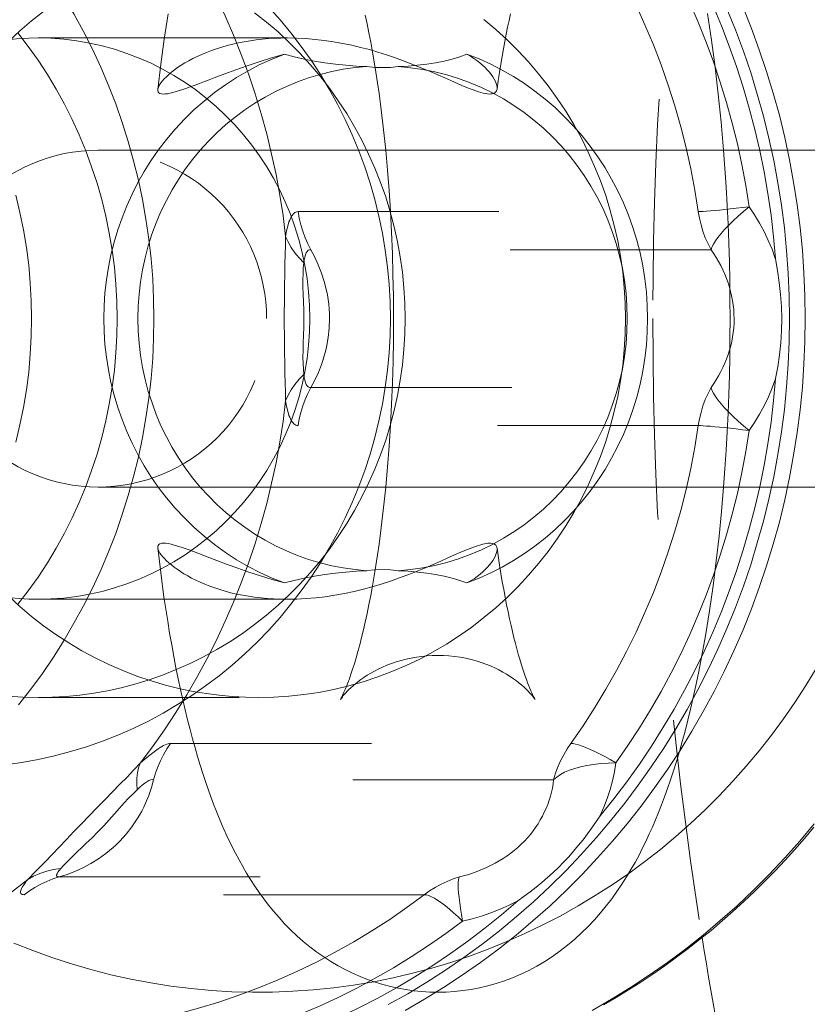
# Model space of a CAD drawing. Units: inches. Extents: x -1850 to 3750, y -1227 to 4373.
# Drawn here: x 895 to 905, y 1565 to 1577 of the extents above; entities that cross this region are included whole.
import ezdxf

# ---------------------------------------------------------------- set-up
doc = ezdxf.new("R2010")
doc.units = ezdxf.units.IN
doc.linetypes.add('DASHED', pattern=[4.8, 2.4, -2.4])
doc.layers.add('KC_COMMON_LAYER [1]', color=7, linetype='Continuous', lineweight=0)

msp = doc.modelspace()

# ---------------------------------------------------------------- linework, layer by layer
at = {"layer": 'KC_COMMON_LAYER [1]', "color": 7, "linetype": 'Continuous', "lineweight": 0}
for p, q in [((897.08, 1576.568), (895.572, 1576.568)), ((899.598, 1576.217), (899.5, 1576.226)), ((907.723, 1575.228), (896.291, 1575.228)), ((899.724, 1575.228), (896.291, 1575.228)), ((905.001, 1575.228), (903.76, 1575.228)), ((896.291, 1571.208), (907.723, 1571.208)), ((896.291, 1571.208), (899.724, 1571.208)), ((903.76, 1571.208), (905.001, 1571.208)), ((899.5, 1570.21), (899.598, 1570.22)), ((895.572, 1569.868), (897.08, 1569.868))]:
    msp.add_line(p, q, dxfattribs=at)
at = {"layer": 'KC_COMMON_LAYER [1]', "color": 7, "linetype": 'DASHED', "lineweight": 0}
for p, q in [((898.55, 1576.568), (897.08, 1576.568)), ((899.687, 1576.214), (899.598, 1576.217)), ((903.76, 1575.228), (899.724, 1575.228)), ((898.677, 1574.495), (903.458, 1574.495)), ((903.61, 1574.039), (898.829, 1574.039)), ((898.829, 1572.397), (903.61, 1572.397)), ((903.458, 1571.941), (898.677, 1571.941)), ((899.724, 1571.208), (903.76, 1571.208)), ((899.598, 1570.219), (899.687, 1570.222)), ((897.08, 1569.868), (898.55, 1569.868)), ((895.572, 1568.695), (898.206, 1568.695)), ((897.154, 1568.148), (901.935, 1568.148)), ((901.73, 1567.715), (896.949, 1567.715)), ((895.824, 1566.554), (900.605, 1566.554)), ((900.185, 1566.342), (895.404, 1566.342))]:
    msp.add_line(p, q, dxfattribs=at)
for points in [[(904.381, 1573.935), (904.358, 1574.194), (904.327, 1574.453), (904.289, 1574.711), (904.244, 1574.968), (904.192, 1575.223), (904.133, 1575.477), (904.067, 1575.729), (903.994, 1575.979), (903.915, 1576.226), (903.828, 1576.471), (903.735, 1576.714), (903.634, 1576.953), (903.528, 1577.19), (903.415, 1577.423), (903.295, 1577.653), (903.169, 1577.879), (903.037, 1578.102), (902.899, 1578.32), (902.754, 1578.534), (902.604, 1578.744), (902.449, 1578.95), (902.287, 1579.151)], [(903.458, 1574.495), (903.417, 1574.751), (903.368, 1575.005), (903.312, 1575.257), (903.248, 1575.508), (903.177, 1575.756), (903.099, 1576.003), (903.013, 1576.246), (902.921, 1576.487), (902.821, 1576.725), (902.715, 1576.96), (902.601, 1577.191), (902.481, 1577.418), (902.354, 1577.642), (902.221, 1577.861), (902.081, 1578.077), (901.935, 1578.288)], [(896.956, 1573.218), (896.952, 1573.456), (896.941, 1573.694), (896.922, 1573.931), (896.895, 1574.168), (896.861, 1574.403), (896.819, 1574.638), (896.77, 1574.87), (896.713, 1575.101), (896.649, 1575.33), (896.578, 1575.557), (896.499, 1575.781), (896.414, 1576.002), (896.321, 1576.22), (896.221, 1576.435), (896.115, 1576.646), (896.001, 1576.854), (895.882, 1577.057), (895.755, 1577.257), (895.623, 1577.452), (895.484, 1577.642), (895.339, 1577.827)], [(899.955, 1573.218), (899.952, 1573.403), (899.941, 1573.587), (899.923, 1573.771), (899.897, 1573.954), (899.864, 1574.135), (899.824, 1574.315), (899.778, 1574.493), (899.724, 1574.67), (899.663, 1574.843), (899.595, 1575.014), (899.52, 1575.182), (899.439, 1575.347), (899.352, 1575.508), (899.258, 1575.665), (899.158, 1575.819), (899.052, 1575.968), (898.94, 1576.112), (898.823, 1576.251), (898.7, 1576.386), (898.572, 1576.515), (898.439, 1576.639), (898.302, 1576.757), (898.159, 1576.869)], [(901.054, 1575.957), (901.068, 1576.058), (901.084, 1576.157), (901.099, 1576.253), (901.115, 1576.347), (901.131, 1576.439), (901.147, 1576.527), (901.164, 1576.613), (901.181, 1576.696), (901.198, 1576.777), (901.215, 1576.855)], [(897.001, 1575.953), (897.005, 1575.97), (897.013, 1575.988), (897.024, 1576.009), (897.038, 1576.031), (897.057, 1576.055), (897.079, 1576.08), (897.104, 1576.105), (897.133, 1576.132), (897.165, 1576.159), (897.201, 1576.186), (897.239, 1576.214), (897.28, 1576.241), (897.324, 1576.269), (897.371, 1576.296), (897.421, 1576.322), (897.473, 1576.347), (897.527, 1576.372), (897.584, 1576.395), (897.643, 1576.418), (897.704, 1576.439), (897.767, 1576.459), (897.832, 1576.477), (897.898, 1576.494), (897.966, 1576.51), (898.035, 1576.523), (898.106, 1576.535), (898.177, 1576.545), (898.25, 1576.553), (898.323, 1576.56), (898.398, 1576.564), (898.474, 1576.567), (898.55, 1576.568)], [(898.55, 1576.568), (898.66, 1576.566), (898.77, 1576.56), (898.881, 1576.551), (898.991, 1576.538), (899.101, 1576.522), (899.21, 1576.503), (899.318, 1576.481), (899.424, 1576.455), (899.529, 1576.428), (899.631, 1576.398), (899.732, 1576.367), (899.83, 1576.334), (899.926, 1576.3), (900.018, 1576.264), (900.108, 1576.229), (900.194, 1576.193), (900.277, 1576.158), (900.356, 1576.124), (900.431, 1576.091), (900.502, 1576.059), (900.635, 1576.001), (900.702, 1575.973), (900.768, 1575.947), (900.832, 1575.925), (900.861, 1575.916), (900.89, 1575.908), (900.917, 1575.903), (900.94, 1575.9), (900.962, 1575.898), (900.981, 1575.899), (900.997, 1575.901), (901.011, 1575.905), (901.023, 1575.91), (901.033, 1575.917), (901.041, 1575.925), (901.047, 1575.935), (901.054, 1575.957)], [(900.695, 1576.373), (900.609, 1576.342), (900.518, 1576.315), (900.421, 1576.291), (900.32, 1576.272), (900.215, 1576.255), (900.106, 1576.243), (899.992, 1576.233), (899.874, 1576.227)], [(901.054, 1575.957), (901.054, 1575.978), (901.051, 1576), (901.044, 1576.024), (901.034, 1576.05), (901.02, 1576.077), (901.004, 1576.104), (900.984, 1576.131), (900.963, 1576.159), (900.938, 1576.187), (900.911, 1576.215), (900.881, 1576.242), (900.849, 1576.27), (900.814, 1576.297), (900.777, 1576.323), (900.737, 1576.349), (900.695, 1576.373)], [(902.852, 1573.218), (902.849, 1573.376), (902.838, 1573.534), (902.82, 1573.691), (902.794, 1573.847), (902.762, 1574.002), (902.723, 1574.155), (902.676, 1574.306), (902.623, 1574.454), (902.563, 1574.6), (902.497, 1574.742), (902.423, 1574.882), (902.344, 1575.017), (902.259, 1575.149), (902.167, 1575.276), (902.07, 1575.398), (901.968, 1575.516), (901.86, 1575.628), (901.747, 1575.736), (901.629, 1575.837), (901.507, 1575.933), (901.381, 1576.023), (901.251, 1576.106), (901.117, 1576.183), (900.979, 1576.253), (900.839, 1576.317), (900.695, 1576.373)], [(899.874, 1576.227), (899.78, 1576.217), (899.687, 1576.214)], [(897.007, 1575.228), (896.92, 1575.103), (896.839, 1574.974), (896.764, 1574.841), (896.695, 1574.704), (896.632, 1574.565), (896.575, 1574.422), (896.524, 1574.278), (896.48, 1574.13), (896.443, 1573.981), (896.412, 1573.831), (896.388, 1573.679), (896.371, 1573.526), (896.361, 1573.372), (896.358, 1573.218)], [(899.724, 1575.228), (899.746, 1574.99), (899.764, 1574.747), (899.78, 1574.5), (899.793, 1574.249), (899.804, 1573.996), (899.811, 1573.739), (899.816, 1573.482), (899.817, 1573.223), (899.816, 1572.965), (899.812, 1572.708), (899.804, 1572.451), (899.794, 1572.196), (899.781, 1571.944), (899.765, 1571.694), (899.746, 1571.449), (899.724, 1571.208)], [(903.76, 1571.208), (903.776, 1571.426), (903.79, 1571.646), (903.803, 1571.867), (903.813, 1572.09), (903.822, 1572.314), (903.829, 1572.54), (903.833, 1572.765), (903.836, 1572.992), (903.837, 1573.218), (903.836, 1573.444), (903.833, 1573.671), (903.829, 1573.896), (903.822, 1574.121), (903.813, 1574.346), (903.803, 1574.569), (903.79, 1574.79), (903.776, 1575.01), (903.76, 1575.228)], [(895.495, 1573.218), (895.491, 1573.431), (895.479, 1573.644), (895.46, 1573.856), (895.433, 1574.067), (895.399, 1574.277), (895.356, 1574.485), (895.307, 1574.692)], [(898.529, 1574.199), (898.541, 1574.264), (898.554, 1574.322), (898.569, 1574.373), (898.578, 1574.395), (898.587, 1574.415), (898.597, 1574.433), (898.607, 1574.449), (898.617, 1574.463), (898.628, 1574.474), (898.64, 1574.483), (898.652, 1574.49), (898.664, 1574.494), (898.677, 1574.495)], [(904.067, 1574.554), (903.999, 1574.496), (903.935, 1574.44), (903.876, 1574.385), (903.822, 1574.333), (903.773, 1574.282), (903.73, 1574.234), (903.693, 1574.188), (903.663, 1574.146), (903.639, 1574.106), (903.621, 1574.071), (903.61, 1574.039)], [(898.512, 1573.218), (898.514, 1573.487), (898.515, 1573.618), (898.518, 1573.746), (898.521, 1573.868), (898.524, 1573.985), (898.527, 1574.096), (898.529, 1574.199)], [(898.529, 1574.199), (898.559, 1574.133), (898.595, 1574.067), (898.639, 1574.004), (898.689, 1573.942), (898.746, 1573.883)], [(898.829, 1574.039), (898.814, 1574.039), (898.8, 1574.033), (898.787, 1574.021), (898.776, 1574.004), (898.766, 1573.981), (898.757, 1573.953), (898.75, 1573.92), (898.746, 1573.883)], [(898.829, 1574.038), (898.876, 1573.952), (898.919, 1573.859), (898.957, 1573.762), (898.99, 1573.66), (899.017, 1573.554), (899.028, 1573.5), (899.037, 1573.445), (899.044, 1573.389), (899.048, 1573.333), (899.051, 1573.276), (899.052, 1573.219), (899.048, 1573.104), (899.036, 1572.991), (899.017, 1572.879), (899.005, 1572.825), (898.991, 1572.772), (898.975, 1572.72), (898.958, 1572.67), (898.92, 1572.573), (898.877, 1572.482), (898.83, 1572.397)], [(903.61, 1572.397), (903.642, 1572.443), (903.672, 1572.489), (903.7, 1572.537), (903.727, 1572.585), (903.751, 1572.635), (903.774, 1572.685), (903.795, 1572.736), (903.813, 1572.788), (903.83, 1572.84), (903.845, 1572.893), (903.857, 1572.946), (903.868, 1573), (903.876, 1573.054), (903.881, 1573.108), (903.885, 1573.162), (903.886, 1573.217), (903.884, 1573.271), (903.881, 1573.326), (903.875, 1573.38), (903.867, 1573.434), (903.856, 1573.488), (903.844, 1573.541), (903.829, 1573.594), (903.813, 1573.646), (903.794, 1573.698), (903.774, 1573.749), (903.751, 1573.8), (903.727, 1573.85), (903.7, 1573.898), (903.672, 1573.946), (903.642, 1573.993), (903.61, 1574.039)], [(898.746, 1573.883), (898.74, 1573.821), (898.737, 1573.754), (898.735, 1573.68), (898.735, 1573.599), (898.739, 1573.511), (898.743, 1573.417), (898.746, 1573.319), (898.747, 1573.218), (898.745, 1573.117), (898.742, 1573.019), (898.739, 1572.925), (898.737, 1572.837), (898.736, 1572.756), (898.738, 1572.682), (898.741, 1572.615), (898.746, 1572.553)], [(895.307, 1571.744), (895.356, 1571.951), (895.399, 1572.159), (895.433, 1572.369), (895.46, 1572.58), (895.479, 1572.792), (895.491, 1573.005), (895.495, 1573.218)], [(895.339, 1568.609), (895.484, 1568.794), (895.623, 1568.984), (895.755, 1569.179), (895.882, 1569.379), (896.001, 1569.582), (896.115, 1569.79), (896.221, 1570.001), (896.321, 1570.216), (896.414, 1570.434), (896.499, 1570.655), (896.578, 1570.879), (896.649, 1571.106), (896.713, 1571.335), (896.77, 1571.566), (896.819, 1571.798), (896.861, 1572.033), (896.895, 1572.268), (896.922, 1572.505), (896.941, 1572.742), (896.952, 1572.98), (896.956, 1573.218)], [(896.358, 1573.218), (896.361, 1573.064), (896.371, 1572.91), (896.388, 1572.758), (896.412, 1572.606), (896.443, 1572.455), (896.48, 1572.306), (896.524, 1572.159), (896.575, 1572.014), (896.632, 1571.871), (896.695, 1571.732), (896.764, 1571.595), (896.839, 1571.462), (896.92, 1571.333), (897.007, 1571.208)], [(897.223, 1569.029), (897.388, 1569.102), (897.549, 1569.182), (897.707, 1569.268), (897.862, 1569.362), (898.013, 1569.461), (898.159, 1569.567), (898.302, 1569.679), (898.439, 1569.797), (898.572, 1569.921), (898.7, 1570.05), (898.823, 1570.185), (898.94, 1570.324), (899.052, 1570.468), (899.158, 1570.617), (899.258, 1570.771), (899.352, 1570.928), (899.439, 1571.089), (899.52, 1571.254), (899.595, 1571.422), (899.663, 1571.593), (899.724, 1571.766), (899.778, 1571.943), (899.824, 1572.121), (899.864, 1572.301), (899.897, 1572.482), (899.923, 1572.665), (899.941, 1572.849), (899.952, 1573.033), (899.955, 1573.218)], [(898.529, 1572.237), (898.527, 1572.34), (898.524, 1572.451), (898.521, 1572.568), (898.518, 1572.691), (898.515, 1572.819), (898.514, 1572.95), (898.512, 1573.218)], [(900.695, 1570.063), (900.839, 1570.119), (900.979, 1570.183), (901.117, 1570.253), (901.251, 1570.33), (901.381, 1570.413), (901.507, 1570.503), (901.629, 1570.599), (901.747, 1570.7), (901.86, 1570.808), (901.968, 1570.92), (902.07, 1571.038), (902.167, 1571.16), (902.259, 1571.287), (902.344, 1571.419), (902.423, 1571.554), (902.497, 1571.694), (902.563, 1571.836), (902.623, 1571.982), (902.676, 1572.13), (902.723, 1572.281), (902.762, 1572.434), (902.794, 1572.589), (902.82, 1572.745), (902.838, 1572.902), (902.849, 1573.06), (902.852, 1573.218)], [(898.746, 1572.553), (898.689, 1572.494), (898.639, 1572.432), (898.596, 1572.369), (898.559, 1572.303), (898.529, 1572.237)], [(898.746, 1572.553), (898.75, 1572.516), (898.757, 1572.483), (898.766, 1572.455), (898.776, 1572.432), (898.787, 1572.415), (898.8, 1572.403), (898.814, 1572.397), (898.829, 1572.397)], [(902.287, 1567.285), (902.448, 1567.485), (902.604, 1567.691), (902.754, 1567.901), (902.898, 1568.115), (903.036, 1568.334), (903.169, 1568.556), (903.295, 1568.782), (903.414, 1569.012), (903.527, 1569.245), (903.634, 1569.482), (903.734, 1569.721), (903.828, 1569.964), (903.914, 1570.209), (903.994, 1570.457), (904.067, 1570.706), (904.133, 1570.958), (904.192, 1571.212), (904.244, 1571.467), (904.289, 1571.724), (904.327, 1571.982), (904.358, 1572.241), (904.381, 1572.501)], [(898.677, 1571.941), (898.664, 1571.942), (898.652, 1571.946), (898.64, 1571.953), (898.628, 1571.962), (898.617, 1571.973), (898.607, 1571.987), (898.597, 1572.003), (898.587, 1572.021), (898.578, 1572.041), (898.569, 1572.063), (898.554, 1572.114), (898.541, 1572.172), (898.529, 1572.237)], [(901.935, 1568.148), (902.081, 1568.359), (902.221, 1568.575), (902.354, 1568.794), (902.481, 1569.018), (902.601, 1569.245), (902.715, 1569.476), (902.821, 1569.711), (902.921, 1569.949), (903.013, 1570.19), (903.099, 1570.433), (903.177, 1570.68), (903.248, 1570.928), (903.312, 1571.179), (903.368, 1571.431), (903.417, 1571.685), (903.458, 1571.941)], [(904.067, 1571.882), (903.987, 1571.892), (903.912, 1571.901), (903.84, 1571.909), (903.773, 1571.917), (903.711, 1571.923), (903.654, 1571.928), (903.603, 1571.933), (903.558, 1571.936), (903.518, 1571.939), (903.485, 1571.941), (903.458, 1571.941)], [(901.054, 1570.479), (901.048, 1570.498), (901.039, 1570.513), (901.023, 1570.525), (901.003, 1570.534), (900.977, 1570.537), (900.945, 1570.537), (900.926, 1570.534), (900.906, 1570.531), (900.885, 1570.526), (900.861, 1570.52), (900.81, 1570.504), (900.753, 1570.484), (900.691, 1570.459), (900.622, 1570.43), (900.547, 1570.397), (900.467, 1570.362), (900.382, 1570.324), (900.293, 1570.285), (900.199, 1570.245), (900.102, 1570.205), (900.002, 1570.165), (899.898, 1570.127), (899.792, 1570.089), (899.683, 1570.054), (899.573, 1570.02), (899.46, 1569.99), (899.347, 1569.962), (899.232, 1569.938), (899.118, 1569.917), (899.003, 1569.899), (898.889, 1569.886), (898.775, 1569.876), (898.662, 1569.87), (898.55, 1569.868)], [(898.55, 1569.868), (898.469, 1569.869), (898.39, 1569.872), (898.312, 1569.877), (898.235, 1569.884), (898.159, 1569.893), (898.086, 1569.904), (898.014, 1569.917), (897.943, 1569.931), (897.875, 1569.947), (897.808, 1569.965), (897.744, 1569.984), (897.682, 1570.004), (897.622, 1570.026), (897.564, 1570.049), (897.509, 1570.072), (897.456, 1570.097), (897.406, 1570.122), (897.359, 1570.147), (897.314, 1570.173), (897.272, 1570.2), (897.233, 1570.226), (897.197, 1570.252), (897.164, 1570.278), (897.134, 1570.304), (897.106, 1570.328), (897.082, 1570.353), (897.061, 1570.376), (897.043, 1570.398), (897.028, 1570.42), (897.016, 1570.441), (897.007, 1570.462), (897.001, 1570.481)], [(900.346, 1569.198), (900.413, 1569.197), (900.48, 1569.192), (900.547, 1569.186), (900.614, 1569.176), (900.68, 1569.164), (900.744, 1569.149), (900.805, 1569.132), (900.864, 1569.114), (900.92, 1569.094), (900.975, 1569.072), (901.027, 1569.049), (901.076, 1569.025), (901.123, 1568.999), (901.168, 1568.974), (901.21, 1568.947), (901.249, 1568.92), (901.286, 1568.894), (901.319, 1568.868), (901.35, 1568.842), (901.377, 1568.818), (901.402, 1568.795), (901.424, 1568.773), (901.443, 1568.753), (901.459, 1568.735), (901.473, 1568.718), (901.484, 1568.704), (901.493, 1568.692), (901.5, 1568.683), (901.505, 1568.677), (901.507, 1568.673), (901.508, 1568.671), (901.507, 1568.673), (901.504, 1568.679), (901.5, 1568.687), (901.494, 1568.698), (901.486, 1568.713), (901.478, 1568.731), (901.468, 1568.752), (901.457, 1568.777), (901.445, 1568.805), (901.432, 1568.837), (901.419, 1568.872), (901.405, 1568.91), (901.39, 1568.952), (901.374, 1568.997), (901.358, 1569.046), (901.342, 1569.098), (901.325, 1569.154), (901.308, 1569.212), (901.291, 1569.275), (901.274, 1569.34), (901.256, 1569.409), (901.238, 1569.482), (901.221, 1569.557), (901.203, 1569.636), (901.186, 1569.718), (901.168, 1569.803), (901.151, 1569.892), (901.134, 1569.983), (901.117, 1570.078), (901.1, 1570.175), (901.084, 1570.274), (901.054, 1570.479)], [(900.695, 1570.063), (900.738, 1570.088), (900.779, 1570.114), (900.817, 1570.141), (900.852, 1570.168), (900.884, 1570.196), (900.914, 1570.224), (900.941, 1570.253), (900.966, 1570.281), (900.988, 1570.309), (901.007, 1570.337), (901.023, 1570.364), (901.035, 1570.39), (901.045, 1570.415), (901.051, 1570.438), (901.054, 1570.459), (901.054, 1570.479)], [(899.687, 1570.222), (899.78, 1570.219), (899.874, 1570.209)], [(899.874, 1570.209), (899.991, 1570.203), (900.104, 1570.193), (900.214, 1570.18), (900.32, 1570.164), (900.421, 1570.144), (900.518, 1570.121), (900.609, 1570.094), (900.695, 1570.063)], [(899.183, 1568.671), (899.184, 1568.673), (899.187, 1568.677), (899.192, 1568.684), (899.199, 1568.693), (899.207, 1568.705), (899.218, 1568.718), (899.231, 1568.734), (899.247, 1568.751), (899.264, 1568.77), (899.285, 1568.79), (899.308, 1568.812), (899.334, 1568.835), (899.362, 1568.86), (899.393, 1568.884), (899.427, 1568.91), (899.464, 1568.935), (899.503, 1568.961), (899.545, 1568.986), (899.589, 1569.011), (899.636, 1569.035), (899.686, 1569.058), (899.738, 1569.081), (899.792, 1569.102), (899.849, 1569.121), (899.908, 1569.139), (899.968, 1569.154), (900.029, 1569.167), (900.091, 1569.178), (900.154, 1569.187), (900.217, 1569.193), (900.281, 1569.197), (900.346, 1569.198)], [(895.572, 1568.695), (895.739, 1568.699), (895.906, 1568.709), (896.072, 1568.725), (896.238, 1568.748), (896.402, 1568.777), (896.566, 1568.813), (896.728, 1568.856), (896.888, 1568.904)], [(895.21, 1568.711), (895.39, 1568.699), (895.572, 1568.695)], [(896.793, 1567.911), (896.85, 1567.963), (896.906, 1568.009), (896.958, 1568.049), (897.006, 1568.084), (897.029, 1568.098), (897.051, 1568.111), (897.071, 1568.122), (897.091, 1568.131), (897.109, 1568.139), (897.125, 1568.144), (897.141, 1568.147), (897.154, 1568.148)], [(902.474, 1567.915), (902.406, 1567.954), (902.341, 1567.99), (902.279, 1568.022), (902.221, 1568.051), (902.167, 1568.076), (902.116, 1568.098), (902.07, 1568.116), (902.029, 1568.13), (901.993, 1568.14), (901.962, 1568.146), (901.935, 1568.148)], [(895.448, 1566.524), (895.48, 1566.556), (895.514, 1566.59), (895.584, 1566.662), (895.66, 1566.74), (895.739, 1566.824), (895.823, 1566.911), (895.91, 1567.002), (896, 1567.095), (896.092, 1567.19), (896.278, 1567.382), (896.371, 1567.476), (896.461, 1567.569), (896.55, 1567.66), (896.635, 1567.747), (896.717, 1567.831), (896.793, 1567.911)], [(896.793, 1567.911), (896.773, 1567.856), (896.76, 1567.797), (896.752, 1567.733), (896.751, 1567.666), (896.755, 1567.595)], [(902.474, 1567.915), (902.382, 1567.913), (902.293, 1567.907), (902.208, 1567.897), (902.128, 1567.885), (902.052, 1567.869), (901.983, 1567.85), (901.919, 1567.829), (901.861, 1567.804), (901.811, 1567.777), (901.767, 1567.747), (901.73, 1567.715)], [(896.95, 1567.715), (896.926, 1567.622), (896.894, 1567.528), (896.856, 1567.434), (896.834, 1567.387), (896.81, 1567.339), (896.783, 1567.292), (896.755, 1567.246), (896.693, 1567.154), (896.624, 1567.066), (896.548, 1566.982), (896.509, 1566.942), (896.468, 1566.904), (896.425, 1566.868), (896.382, 1566.834), (896.293, 1566.77), (896.201, 1566.713), (896.107, 1566.663), (896.012, 1566.62), (895.918, 1566.584), (895.824, 1566.555)], [(896.949, 1567.715), (896.935, 1567.716), (896.917, 1567.712), (896.896, 1567.704), (896.872, 1567.691), (896.846, 1567.673), (896.817, 1567.651), (896.787, 1567.625), (896.755, 1567.595)], [(900.605, 1566.554), (900.716, 1566.585), (900.825, 1566.623), (900.93, 1566.668), (901.031, 1566.719), (901.128, 1566.776), (901.174, 1566.806), (901.219, 1566.839), (901.262, 1566.872), (901.304, 1566.907), (901.343, 1566.944), (901.381, 1566.982), (901.418, 1567.021), (901.452, 1567.062), (901.485, 1567.103), (901.515, 1567.146), (901.544, 1567.19), (901.571, 1567.234), (901.596, 1567.28), (901.619, 1567.326), (901.64, 1567.373), (901.659, 1567.42), (901.676, 1567.469), (901.691, 1567.517), (901.704, 1567.566), (901.715, 1567.615), (901.724, 1567.665), (901.73, 1567.715)], [(896.755, 1567.595), (896.706, 1567.547), (896.654, 1567.495), (896.6, 1567.438), (896.543, 1567.376), (896.484, 1567.309), (896.421, 1567.237), (896.356, 1567.164), (896.287, 1567.092), (896.217, 1567.023), (896.148, 1566.956), (896.082, 1566.894), (896.051, 1566.865), (896.021, 1566.836), (895.994, 1566.81), (895.968, 1566.784), (895.92, 1566.736), (895.879, 1566.694), (895.844, 1566.655)], [(902.284, 1567.285), (902.186, 1567.139), (902.134, 1567.068), (902.081, 1566.998), (902.025, 1566.93), (901.969, 1566.862), (901.91, 1566.796), (901.849, 1566.731), (901.787, 1566.668), (901.723, 1566.606), (901.657, 1566.547), (901.59, 1566.488), (901.52, 1566.432), (901.45, 1566.377), (901.378, 1566.323), (901.304, 1566.271)], [(902.192, 1564.962), (902.423, 1565.095), (902.65, 1565.235), (902.873, 1565.381), (903.092, 1565.534), (903.306, 1565.694), (903.516, 1565.86), (903.721, 1566.033), (903.921, 1566.211), (904.116, 1566.395), (904.306, 1566.585), (904.49, 1566.781), (904.669, 1566.982), (904.842, 1567.189)], [(895.844, 1566.655), (895.758, 1566.642), (895.675, 1566.622), (895.595, 1566.595), (895.519, 1566.563), (895.448, 1566.524)], [(895.844, 1566.655), (895.824, 1566.632), (895.809, 1566.611), (895.799, 1566.593), (895.794, 1566.579), (895.794, 1566.568), (895.799, 1566.56), (895.809, 1566.555), (895.824, 1566.554)], [(895.404, 1566.342), (895.392, 1566.343), (895.382, 1566.346), (895.374, 1566.349), (895.368, 1566.355), (895.365, 1566.362), (895.363, 1566.37), (895.363, 1566.38), (895.365, 1566.391), (895.369, 1566.403), (895.375, 1566.416), (895.383, 1566.431), (895.392, 1566.448), (895.404, 1566.465), (895.417, 1566.483), (895.431, 1566.503), (895.448, 1566.524)], [(896.247, 1564.11), (896.499, 1564.135), (896.75, 1564.166), (897, 1564.205), (897.249, 1564.251), (897.497, 1564.305), (897.742, 1564.366), (897.987, 1564.434), (898.229, 1564.509), (898.469, 1564.592), (898.706, 1564.681), (898.941, 1564.777), (899.174, 1564.881), (899.403, 1564.991), (899.629, 1565.108), (899.852, 1565.231), (900.071, 1565.361), (900.287, 1565.497), (900.499, 1565.64), (900.706, 1565.789), (900.91, 1565.943), (901.109, 1566.104), (901.304, 1566.271)], [(896.508, 1564.771), (896.756, 1564.814), (897.003, 1564.864), (897.247, 1564.922), (897.49, 1564.988), (897.731, 1565.061), (897.97, 1565.142), (898.206, 1565.23), (898.439, 1565.326), (898.67, 1565.429), (898.897, 1565.538), (899.122, 1565.655), (899.342, 1565.779), (899.559, 1565.91), (899.772, 1566.048), (899.98, 1566.192), (900.185, 1566.342)], [(900.643, 1566.027), (900.589, 1566.079), (900.536, 1566.127), (900.485, 1566.171), (900.437, 1566.211), (900.391, 1566.245), (900.348, 1566.274), (900.309, 1566.299), (900.272, 1566.318), (900.24, 1566.331), (900.21, 1566.34), (900.185, 1566.342)]]:
    msp.add_lwpolyline(points, dxfattribs=at)
at = {"layer": 'KC_COMMON_LAYER [1]', "color": 7, "linetype": 'DASHED', "lineweight": 0, "extrusion": (0, 0, -1)}
for points in [[(-896.793, 1578.525), (-896.94, 1578.327), (-897.082, 1578.125), (-897.218, 1577.918), (-897.348, 1577.708), (-897.472, 1577.494), (-897.59, 1577.276), (-897.702, 1577.054), (-897.808, 1576.83), (-897.907, 1576.602), (-897.999, 1576.371), (-898.085, 1576.138), (-898.165, 1575.902), (-898.237, 1575.664), (-898.303, 1575.424), (-898.362, 1575.182), (-898.415, 1574.938), (-898.46, 1574.693), (-898.498, 1574.447), (-898.529, 1574.199)], [(-902.474, 1578.521), (-902.618, 1578.313), (-902.756, 1578.102), (-902.888, 1577.886), (-903.015, 1577.667), (-903.135, 1577.444), (-903.248, 1577.217), (-903.356, 1576.988), (-903.457, 1576.755), (-903.552, 1576.519), (-903.64, 1576.281), (-903.721, 1576.04), (-903.796, 1575.797), (-903.864, 1575.552), (-903.925, 1575.304), (-903.979, 1575.056), (-904.027, 1574.805), (-904.067, 1574.554)], [(-898.327, 1576.935), (-898.463, 1576.784), (-898.592, 1576.628), (-898.716, 1576.467), (-898.834, 1576.302), (-898.945, 1576.132), (-899.05, 1575.957), (-899.148, 1575.779), (-899.24, 1575.596), (-899.325, 1575.411), (-899.403, 1575.222), (-899.474, 1575.03), (-899.537, 1574.835), (-899.594, 1574.638), (-899.643, 1574.439), (-899.685, 1574.238), (-899.719, 1574.036), (-899.745, 1573.833), (-899.764, 1573.628), (-899.776, 1573.423), (-899.78, 1573.218)], [(-903.8, 1576.915), (-903.902, 1576.665), (-903.996, 1576.411), (-904.084, 1576.155), (-904.163, 1575.896), (-904.236, 1575.635), (-904.301, 1575.371), (-904.359, 1575.106), (-904.408, 1574.84), (-904.451, 1574.571), (-904.486, 1574.302), (-904.513, 1574.032), (-904.532, 1573.761), (-904.543, 1573.49), (-904.547, 1573.218)], [(-903.992, 1576.933), (-904.093, 1576.681), (-904.187, 1576.426), (-904.274, 1576.168), (-904.353, 1575.908), (-904.426, 1575.646), (-904.49, 1575.381), (-904.547, 1575.115), (-904.597, 1574.847), (-904.639, 1574.577), (-904.674, 1574.307), (-904.701, 1574.036), (-904.72, 1573.763), (-904.731, 1573.491), (-904.735, 1573.218)], [(-900.898, 1576.787), (-901.039, 1576.669), (-901.175, 1576.545), (-901.305, 1576.416), (-901.431, 1576.281), (-901.551, 1576.141), (-901.665, 1575.996), (-901.773, 1575.846), (-901.876, 1575.692), (-901.972, 1575.533), (-902.061, 1575.37), (-902.144, 1575.204), (-902.22, 1575.035), (-902.29, 1574.862), (-902.352, 1574.686), (-902.407, 1574.508), (-902.455, 1574.328), (-902.496, 1574.146), (-902.53, 1573.962), (-902.556, 1573.777), (-902.574, 1573.591), (-902.586, 1573.405), (-902.589, 1573.218)], [(-895.33, 1576.628), (-895.454, 1576.467), (-895.572, 1576.302), (-895.683, 1576.132), (-895.788, 1575.957), (-895.886, 1575.779), (-895.978, 1575.596), (-896.063, 1575.411), (-896.141, 1575.222), (-896.212, 1575.03), (-896.276, 1574.835), (-896.332, 1574.638), (-896.381, 1574.439), (-896.423, 1574.238), (-896.457, 1574.036), (-896.483, 1573.833), (-896.502, 1573.628), (-896.514, 1573.423), (-896.518, 1573.218)], [(-895.572, 1576.568), (-895.726, 1576.564), (-895.88, 1576.553), (-896.034, 1576.534), (-896.186, 1576.507), (-896.337, 1576.474), (-896.486, 1576.432), (-896.634, 1576.384), (-896.779, 1576.328), (-896.921, 1576.265), (-897.06, 1576.196), (-897.195, 1576.119), (-897.327, 1576.036), (-897.455, 1575.947), (-897.579, 1575.851), (-897.698, 1575.75), (-897.812, 1575.643), (-897.922, 1575.53), (-898.026, 1575.412), (-898.124, 1575.289), (-898.217, 1575.161), (-898.303, 1575.029), (-898.384, 1574.893), (-898.458, 1574.753), (-898.525, 1574.61), (-898.586, 1574.463), (-898.64, 1574.314), (-898.687, 1574.162), (-898.727, 1574.008), (-898.76, 1573.852), (-898.786, 1573.695), (-898.804, 1573.536), (-898.815, 1573.377), (-898.819, 1573.218)], [(-899.874, 1576.227), (-900.021, 1576.213), (-900.166, 1576.192), (-900.31, 1576.164), (-900.453, 1576.128), (-900.593, 1576.084), (-900.732, 1576.034), (-900.867, 1575.976), (-901, 1575.912), (-901.13, 1575.84), (-901.255, 1575.762), (-901.377, 1575.678), (-901.495, 1575.587), (-901.608, 1575.491), (-901.716, 1575.388), (-901.819, 1575.28), (-901.917, 1575.167), (-902.009, 1575.05), (-902.095, 1574.927), (-902.175, 1574.8), (-902.249, 1574.669), (-902.316, 1574.535), (-902.377, 1574.397), (-902.431, 1574.256), (-902.478, 1574.113), (-902.518, 1573.967), (-902.551, 1573.82), (-902.577, 1573.671), (-902.595, 1573.52), (-902.606, 1573.369), (-902.61, 1573.218)], [(-896.765, 1573.218), (-896.768, 1573.365), (-896.778, 1573.511), (-896.796, 1573.656), (-896.82, 1573.801), (-896.851, 1573.944), (-896.888, 1574.086), (-896.932, 1574.225), (-896.983, 1574.362), (-897.04, 1574.496), (-897.104, 1574.628), (-897.173, 1574.756), (-897.249, 1574.88), (-897.33, 1575), (-897.417, 1575.116), (-897.509, 1575.228)], [(-898.733, 1574.26), (-898.71, 1574.337), (-898.691, 1574.415), (-898.677, 1574.495)], [(-904.067, 1574.554), (-903.987, 1574.544), (-903.912, 1574.535), (-903.84, 1574.527), (-903.773, 1574.519), (-903.711, 1574.513), (-903.654, 1574.508), (-903.603, 1574.503), (-903.558, 1574.5), (-903.518, 1574.497), (-903.485, 1574.495), (-903.458, 1574.495)], [(-903.514, 1574.26), (-903.491, 1574.337), (-903.472, 1574.415), (-903.458, 1574.495)], [(-904.067, 1574.554), (-904.131, 1574.458), (-904.19, 1574.359), (-904.244, 1574.257), (-904.294, 1574.152), (-904.339, 1574.045), (-904.378, 1573.935)], [(-898.829, 1574.039), (-898.793, 1574.11), (-898.761, 1574.184), (-898.733, 1574.26)], [(-903.61, 1574.039), (-903.574, 1574.11), (-903.542, 1574.184), (-903.514, 1574.26)], [(-904.379, 1573.933), (-904.405, 1573.792), (-904.425, 1573.649), (-904.44, 1573.506), (-904.45, 1573.362), (-904.454, 1573.218)], [(-899.78, 1573.218), (-899.776, 1573.013), (-899.764, 1572.808), (-899.745, 1572.603), (-899.719, 1572.4), (-899.685, 1572.198), (-899.643, 1571.997), (-899.594, 1571.798), (-899.537, 1571.601), (-899.474, 1571.406), (-899.403, 1571.214), (-899.325, 1571.025), (-899.24, 1570.84), (-899.148, 1570.657), (-899.05, 1570.479), (-898.945, 1570.304), (-898.834, 1570.134), (-898.716, 1569.969), (-898.592, 1569.808), (-898.463, 1569.652), (-898.327, 1569.501), (-898.187, 1569.356), (-898.041, 1569.216), (-897.89, 1569.083), (-897.734, 1568.955), (-897.573, 1568.834), (-897.408, 1568.719), (-897.239, 1568.611), (-897.066, 1568.509), (-896.889, 1568.415), (-896.709, 1568.327), (-896.526, 1568.247), (-896.34, 1568.173), (-896.152, 1568.108), (-895.961, 1568.05), (-895.768, 1567.999), (-895.573, 1567.956), (-895.377, 1567.921), (-895.18, 1567.893)], [(-896.518, 1573.218), (-896.514, 1573.013), (-896.502, 1572.808), (-896.483, 1572.603), (-896.457, 1572.4), (-896.423, 1572.198), (-896.381, 1571.997), (-896.332, 1571.798), (-896.276, 1571.601), (-896.212, 1571.406), (-896.141, 1571.214), (-896.063, 1571.025), (-895.978, 1570.84), (-895.886, 1570.657), (-895.788, 1570.479), (-895.683, 1570.304), (-895.572, 1570.134), (-895.454, 1569.969), (-895.33, 1569.808)], [(-898.819, 1573.218), (-898.815, 1573.059), (-898.804, 1572.9), (-898.786, 1572.741), (-898.76, 1572.584), (-898.727, 1572.428), (-898.687, 1572.274), (-898.64, 1572.122), (-898.586, 1571.973), (-898.525, 1571.826), (-898.458, 1571.683), (-898.384, 1571.543), (-898.303, 1571.407), (-898.217, 1571.275), (-898.124, 1571.147), (-898.026, 1571.024), (-897.922, 1570.906), (-897.812, 1570.793), (-897.698, 1570.686), (-897.579, 1570.585), (-897.455, 1570.489), (-897.327, 1570.4), (-897.195, 1570.317), (-897.06, 1570.24), (-896.921, 1570.171), (-896.779, 1570.108), (-896.634, 1570.052), (-896.486, 1570.004), (-896.337, 1569.962), (-896.186, 1569.929), (-896.034, 1569.902), (-895.88, 1569.883), (-895.726, 1569.872), (-895.572, 1569.868)], [(-897.509, 1571.208), (-897.417, 1571.319), (-897.33, 1571.436), (-897.249, 1571.556), (-897.173, 1571.68), (-897.104, 1571.808), (-897.04, 1571.939), (-896.983, 1572.074), (-896.933, 1572.211), (-896.888, 1572.35), (-896.851, 1572.492), (-896.82, 1572.635), (-896.796, 1572.779), (-896.778, 1572.925), (-896.768, 1573.071), (-896.765, 1573.218)], [(-902.589, 1573.218), (-902.586, 1573.031), (-902.574, 1572.845), (-902.556, 1572.659), (-902.53, 1572.474), (-902.496, 1572.29), (-902.455, 1572.108), (-902.407, 1571.928), (-902.352, 1571.75), (-902.29, 1571.574), (-902.22, 1571.401), (-902.144, 1571.232), (-902.061, 1571.066), (-901.972, 1570.903), (-901.876, 1570.744), (-901.773, 1570.59), (-901.665, 1570.44), (-901.551, 1570.295), (-901.431, 1570.155), (-901.305, 1570.02), (-901.175, 1569.891), (-901.039, 1569.767), (-900.898, 1569.649), (-900.753, 1569.537), (-900.603, 1569.432), (-900.45, 1569.333), (-900.292, 1569.241), (-900.131, 1569.155), (-899.967, 1569.076), (-899.799, 1569.005), (-899.629, 1568.941), (-899.456, 1568.884), (-899.282, 1568.834), (-899.105, 1568.792), (-898.927, 1568.757), (-898.748, 1568.73), (-898.568, 1568.711), (-898.387, 1568.699), (-898.206, 1568.695)], [(-904.547, 1573.218), (-904.543, 1572.946), (-904.532, 1572.675), (-904.513, 1572.404), (-904.486, 1572.134), (-904.451, 1571.865), (-904.408, 1571.596), (-904.359, 1571.33), (-904.301, 1571.065), (-904.236, 1570.801), (-904.163, 1570.54), (-904.084, 1570.281), (-903.996, 1570.025), (-903.902, 1569.771), (-903.8, 1569.521), (-903.691, 1569.273), (-903.576, 1569.029), (-903.453, 1568.789), (-903.324, 1568.553), (-903.188, 1568.32), (-903.045, 1568.092), (-902.896, 1567.868), (-902.74, 1567.648), (-902.579, 1567.434), (-902.411, 1567.224), (-902.238, 1567.02), (-902.058, 1566.821), (-901.874, 1566.628), (-901.683, 1566.44), (-901.488, 1566.258), (-901.287, 1566.082), (-901.082, 1565.912), (-900.871, 1565.748), (-900.657, 1565.591), (-900.437, 1565.441), (-900.214, 1565.297), (-899.987, 1565.16), (-899.755, 1565.03)], [(-902.61, 1573.218), (-902.606, 1573.067), (-902.595, 1572.916), (-902.577, 1572.765), (-902.551, 1572.616), (-902.518, 1572.469), (-902.478, 1572.323), (-902.431, 1572.18), (-902.377, 1572.039), (-902.316, 1571.901), (-902.249, 1571.767), (-902.175, 1571.636), (-902.095, 1571.509), (-902.009, 1571.386), (-901.917, 1571.269), (-901.819, 1571.156), (-901.716, 1571.048), (-901.608, 1570.945), (-901.495, 1570.849), (-901.377, 1570.758), (-901.255, 1570.674), (-901.13, 1570.596), (-901, 1570.524), (-900.867, 1570.46), (-900.732, 1570.402), (-900.593, 1570.352), (-900.453, 1570.308), (-900.31, 1570.272), (-900.166, 1570.244), (-900.021, 1570.223), (-899.874, 1570.209)], [(-904.735, 1573.218), (-904.731, 1572.945), (-904.72, 1572.673), (-904.701, 1572.4), (-904.674, 1572.129), (-904.639, 1571.859), (-904.597, 1571.589), (-904.547, 1571.321), (-904.49, 1571.055), (-904.426, 1570.79), (-904.353, 1570.528), (-904.274, 1570.268), (-904.187, 1570.01), (-904.093, 1569.755), (-903.992, 1569.503), (-903.883, 1569.254), (-903.768, 1569.008), (-903.646, 1568.766), (-903.517, 1568.528), (-903.382, 1568.294), (-903.24, 1568.064), (-903.091, 1567.838), (-902.936, 1567.617), (-902.775, 1567.4), (-902.608, 1567.189), (-902.435, 1566.982), (-902.256, 1566.781), (-902.072, 1566.585), (-901.883, 1566.395), (-901.688, 1566.211), (-901.487, 1566.033), (-901.282, 1565.86), (-901.073, 1565.694), (-900.858, 1565.534), (-900.639, 1565.381), (-900.416, 1565.235), (-900.189, 1565.095), (-899.958, 1564.962)], [(-904.454, 1573.218), (-904.452, 1573.074), (-904.443, 1572.93), (-904.428, 1572.786), (-904.407, 1572.643), (-904.38, 1572.502)], [(-904.381, 1572.5), (-904.341, 1572.39), (-904.295, 1572.283), (-904.245, 1572.179), (-904.19, 1572.077), (-904.131, 1571.978), (-904.067, 1571.883)], [(-898.733, 1572.176), (-898.761, 1572.252), (-898.793, 1572.326), (-898.829, 1572.397)], [(-903.514, 1572.176), (-903.542, 1572.252), (-903.574, 1572.326), (-903.61, 1572.397)], [(-904.067, 1571.882), (-903.999, 1571.94), (-903.935, 1571.996), (-903.876, 1572.051), (-903.822, 1572.103), (-903.773, 1572.154), (-903.73, 1572.202), (-903.693, 1572.248), (-903.663, 1572.29), (-903.639, 1572.33), (-903.621, 1572.365), (-903.61, 1572.397)], [(-898.529, 1572.237), (-898.498, 1571.989), (-898.46, 1571.743), (-898.415, 1571.498), (-898.362, 1571.254), (-898.303, 1571.012), (-898.237, 1570.772), (-898.165, 1570.534), (-898.085, 1570.298), (-897.999, 1570.065), (-897.907, 1569.834), (-897.808, 1569.606), (-897.702, 1569.382), (-897.59, 1569.16), (-897.472, 1568.942), (-897.348, 1568.728), (-897.218, 1568.518), (-897.082, 1568.311), (-896.94, 1568.109), (-896.793, 1567.911)], [(-898.677, 1571.941), (-898.691, 1572.021), (-898.71, 1572.099), (-898.733, 1572.176)], [(-903.458, 1571.941), (-903.472, 1572.021), (-903.491, 1572.099), (-903.514, 1572.176)], [(-904.067, 1571.882), (-904.027, 1571.631), (-903.979, 1571.38), (-903.925, 1571.132), (-903.864, 1570.884), (-903.796, 1570.639), (-903.721, 1570.396), (-903.64, 1570.155), (-903.552, 1569.917), (-903.457, 1569.681), (-903.356, 1569.448), (-903.248, 1569.219), (-903.135, 1568.992), (-903.015, 1568.769), (-902.888, 1568.55), (-902.756, 1568.334), (-902.618, 1568.123), (-902.474, 1567.915)], [(-898.206, 1568.695), (-898.049, 1568.698), (-897.892, 1568.707), (-897.736, 1568.722), (-897.58, 1568.742), (-897.425, 1568.768), (-897.271, 1568.799)], [(-897.033, 1567.941), (-897.069, 1568.013), (-897.11, 1568.082), (-897.154, 1568.148)], [(-901.814, 1567.941), (-901.85, 1568.013), (-901.891, 1568.082), (-901.935, 1568.148)], [(-896.949, 1567.715), (-896.973, 1567.792), (-897.001, 1567.868), (-897.033, 1567.941)], [(-901.73, 1567.715), (-901.754, 1567.792), (-901.781, 1567.868), (-901.814, 1567.941)], [(-902.474, 1567.915), (-902.457, 1567.809), (-902.434, 1567.703), (-902.405, 1567.597), (-902.37, 1567.492), (-902.33, 1567.389), (-902.285, 1567.287)], [(-895.448, 1566.524), (-895.256, 1566.372), (-895.06, 1566.225), (-894.86, 1566.085), (-894.656, 1565.951), (-894.448, 1565.823), (-894.237, 1565.701), (-894.022, 1565.585), (-893.805, 1565.477), (-893.584, 1565.374), (-893.36, 1565.279), (-893.134, 1565.19), (-892.906, 1565.108), (-892.675, 1565.033), (-892.442, 1564.965), (-892.207, 1564.904), (-891.971, 1564.851), (-891.733, 1564.804), (-891.495, 1564.764), (-891.255, 1564.732)], [(-895.605, 1566.468), (-895.676, 1566.501), (-895.749, 1566.53), (-895.824, 1566.554)], [(-902.627, 1566.597), (-902.429, 1566.461), (-902.228, 1566.332), (-902.023, 1566.209), (-901.815, 1566.092), (-901.603, 1565.982), (-901.388, 1565.879), (-901.171, 1565.783), (-900.95, 1565.693), (-900.727, 1565.61), (-900.501, 1565.535), (-900.274, 1565.466), (-900.044, 1565.405), (-899.813, 1565.351), (-899.581, 1565.304)], [(-900.386, 1566.468), (-900.457, 1566.501), (-900.53, 1566.53), (-900.605, 1566.554)], [(-900.643, 1566.027), (-900.63, 1566.105), (-900.618, 1566.178), (-900.608, 1566.246), (-900.6, 1566.309), (-900.594, 1566.365), (-900.59, 1566.414), (-900.589, 1566.457), (-900.59, 1566.492), (-900.593, 1566.52), (-900.598, 1566.541), (-900.605, 1566.554)], [(-895.404, 1566.342), (-895.468, 1566.388), (-895.535, 1566.43), (-895.605, 1566.468)], [(-900.185, 1566.342), (-900.249, 1566.388), (-900.316, 1566.43), (-900.386, 1566.468)], [(-901.303, 1566.27), (-901.197, 1566.218), (-901.09, 1566.17), (-900.98, 1566.127), (-900.869, 1566.088), (-900.757, 1566.055), (-900.643, 1566.027)], [(-900.643, 1566.027), (-900.442, 1565.878), (-900.237, 1565.736), (-900.028, 1565.599), (-899.816, 1565.469), (-899.6, 1565.345), (-899.38, 1565.228), (-899.157, 1565.117), (-898.932, 1565.013), (-898.703, 1564.915), (-898.472, 1564.824), (-898.239, 1564.74), (-898.003, 1564.663), (-897.765, 1564.593), (-897.526, 1564.53), (-897.285, 1564.474), (-897.042, 1564.425), (-896.798, 1564.383)]]:
    msp.add_lwpolyline(points, dxfattribs=at)
at = {"layer": 'KC_COMMON_LAYER [1]', "color": 7, "linetype": 'Continuous', "lineweight": 0, "extrusion": (0, 0, -1)}
for points in [[(-895.221, 1576.53), (-895.355, 1576.654), (-895.494, 1576.772), (-895.638, 1576.884), (-895.786, 1576.989), (-895.938, 1577.089), (-896.094, 1577.182), (-896.254, 1577.268), (-896.417, 1577.347), (-896.583, 1577.419), (-896.752, 1577.485), (-896.923, 1577.543), (-897.096, 1577.593), (-897.271, 1577.637)], [(-895.242, 1576.551), (-895.352, 1576.56), (-895.462, 1576.566), (-895.572, 1576.568)], [(-897.509, 1575.228), (-897.606, 1575.335), (-897.708, 1575.436), (-897.815, 1575.533), (-897.926, 1575.624), (-898.041, 1575.709), (-898.16, 1575.789), (-898.283, 1575.862), (-898.409, 1575.929), (-898.538, 1575.99), (-898.67, 1576.045), (-898.804, 1576.092), (-898.941, 1576.133), (-899.079, 1576.167), (-899.218, 1576.194), (-899.359, 1576.214), (-899.5, 1576.227)], [(-899.5, 1570.209), (-899.359, 1570.222), (-899.218, 1570.242), (-899.079, 1570.269), (-898.941, 1570.303), (-898.804, 1570.344), (-898.67, 1570.391), (-898.538, 1570.446), (-898.409, 1570.506), (-898.283, 1570.574), (-898.161, 1570.647), (-898.041, 1570.727), (-897.926, 1570.812), (-897.815, 1570.903), (-897.708, 1570.999), (-897.606, 1571.101), (-897.509, 1571.208)], [(-897.271, 1568.799), (-897.096, 1568.843), (-896.923, 1568.893), (-896.752, 1568.952), (-896.583, 1569.017), (-896.417, 1569.089), (-896.254, 1569.168), (-896.094, 1569.254), (-895.938, 1569.347), (-895.786, 1569.447), (-895.638, 1569.552), (-895.494, 1569.664), (-895.355, 1569.782), (-895.221, 1569.906)], [(-905.304, 1569.899), (-905.204, 1569.68), (-905.098, 1569.464), (-904.985, 1569.252), (-904.866, 1569.043), (-904.741, 1568.838), (-904.61, 1568.637), (-904.474, 1568.44), (-904.332, 1568.248), (-904.184, 1568.06), (-904.03, 1567.876), (-903.872, 1567.698), (-903.708, 1567.524), (-903.539, 1567.356), (-903.366, 1567.193), (-903.188, 1567.035), (-903.005, 1566.883), (-902.818, 1566.737), (-902.627, 1566.597)], [(-895.572, 1569.868), (-895.462, 1569.87), (-895.352, 1569.876), (-895.242, 1569.885)], [(-899.581, 1565.304), (-899.341, 1565.264), (-899.099, 1565.231), (-898.857, 1565.206), (-898.615, 1565.189), (-898.371, 1565.18), (-898.128, 1565.178), (-897.885, 1565.185), (-897.642, 1565.199), (-897.4, 1565.221), (-897.158, 1565.251), (-896.918, 1565.289), (-896.678, 1565.334), (-896.441, 1565.387), (-896.204, 1565.448), (-895.97, 1565.516), (-895.738, 1565.592), (-895.509, 1565.675), (-895.282, 1565.765)]]:
    msp.add_lwpolyline(points, dxfattribs=at)
at = {"layer": 'KC_COMMON_LAYER [1]', "color": 7, "linetype": 'Continuous', "lineweight": 0}
for points in [[(897.124, 1576.854), (897.078, 1576.554), (897.037, 1576.253), (897.001, 1575.952)], [(899.48, 1576.839), (899.502, 1576.735), (899.524, 1576.627), (899.546, 1576.516), (899.567, 1576.4), (899.588, 1576.282), (899.608, 1576.16), (899.627, 1576.034), (899.645, 1575.906), (899.662, 1575.776), (899.679, 1575.642), (899.695, 1575.506), (899.71, 1575.368), (899.724, 1575.228)], [(903.759, 1575.228), (903.73, 1575.564), (903.697, 1575.895), (903.658, 1576.221), (903.615, 1576.543), (903.566, 1576.861)], [(898.514, 1576.373), (898.362, 1576.33), (898.213, 1576.284), (898.071, 1576.236), (897.933, 1576.188), (897.801, 1576.14), (897.676, 1576.092), (897.616, 1576.069), (897.558, 1576.047), (897.502, 1576.026), (897.449, 1576.006), (897.398, 1575.987), (897.349, 1575.969), (897.303, 1575.954), (897.26, 1575.939), (897.22, 1575.927), (897.183, 1575.916), (897.149, 1575.908), (897.118, 1575.902), (897.09, 1575.899), (897.066, 1575.898), (897.045, 1575.9), (897.028, 1575.905), (897.015, 1575.913), (897.006, 1575.923), (897.001, 1575.937), (897.001, 1575.953)], [(898.514, 1576.373), (898.367, 1576.315), (898.222, 1576.249), (898.081, 1576.176), (897.943, 1576.096), (897.809, 1576.009), (897.679, 1575.915), (897.554, 1575.815), (897.434, 1575.709), (897.319, 1575.597), (897.209, 1575.48), (897.105, 1575.356), (897.007, 1575.228)], [(899.5, 1576.227), (899.375, 1576.233), (899.25, 1576.243), (899.124, 1576.256), (898.998, 1576.272), (898.874, 1576.292), (898.752, 1576.315), (898.632, 1576.342), (898.514, 1576.373)], [(897.007, 1571.208), (897.105, 1571.08), (897.209, 1570.957), (897.319, 1570.839), (897.434, 1570.727), (897.554, 1570.621), (897.679, 1570.521), (897.809, 1570.427), (897.943, 1570.34), (898.08, 1570.26), (898.222, 1570.187), (898.367, 1570.121), (898.514, 1570.063)], [(899.724, 1571.208), (899.71, 1571.067), (899.695, 1570.929), (899.679, 1570.792), (899.662, 1570.659), (899.645, 1570.527), (899.626, 1570.399), (899.607, 1570.273), (899.587, 1570.15), (899.566, 1570.03), (899.545, 1569.915), (899.524, 1569.804), (899.502, 1569.698), (899.48, 1569.597), (899.458, 1569.502), (899.436, 1569.411), (899.414, 1569.325), (899.392, 1569.245), (899.371, 1569.169), (899.35, 1569.099), (899.329, 1569.034), (899.309, 1568.975), (899.29, 1568.92), (899.272, 1568.872), (899.256, 1568.828), (899.24, 1568.79), (899.226, 1568.758), (899.213, 1568.73), (899.203, 1568.709), (899.194, 1568.692), (899.188, 1568.68), (899.184, 1568.673), (899.183, 1568.671)], [(900.346, 1565.178), (900.445, 1565.18), (900.545, 1565.186), (900.645, 1565.197), (900.745, 1565.212), (900.845, 1565.231), (900.944, 1565.255), (901.043, 1565.283), (901.142, 1565.315), (901.24, 1565.352), (901.337, 1565.393), (901.434, 1565.439), (901.529, 1565.49), (901.623, 1565.545), (901.716, 1565.606), (901.808, 1565.671), (901.897, 1565.739), (901.982, 1565.811), (902.064, 1565.886), (902.143, 1565.963), (902.218, 1566.043), (902.29, 1566.125), (902.359, 1566.209), (902.424, 1566.294), (902.486, 1566.38), (902.545, 1566.467), (902.601, 1566.554), (902.653, 1566.642), (902.703, 1566.728), (902.75, 1566.815), (902.793, 1566.9), (902.835, 1566.984), (902.873, 1567.067), (902.91, 1567.149), (902.947, 1567.234), (902.983, 1567.323), (903.019, 1567.415), (903.056, 1567.511), (903.091, 1567.611), (903.127, 1567.715), (903.162, 1567.822), (903.197, 1567.934), (903.232, 1568.05), (903.266, 1568.17), (903.3, 1568.295), (903.333, 1568.424), (903.365, 1568.558), (903.398, 1568.696), (903.429, 1568.839), (903.46, 1568.986), (903.489, 1569.135), (903.543, 1569.433), (903.591, 1569.731), (903.634, 1570.029), (903.672, 1570.326), (903.706, 1570.623), (903.735, 1570.917), (903.759, 1571.208)], [(897.001, 1570.481), (897.001, 1570.497), (897.005, 1570.511), (897.013, 1570.522), (897.027, 1570.531), (897.046, 1570.536), (897.069, 1570.538), (897.096, 1570.537), (897.127, 1570.532), (897.161, 1570.525), (897.198, 1570.516), (897.239, 1570.504), (897.282, 1570.49), (897.328, 1570.474), (897.376, 1570.457), (897.427, 1570.438), (897.48, 1570.418), (897.591, 1570.376), (897.709, 1570.331), (897.831, 1570.285), (897.958, 1570.239), (898.091, 1570.193), (898.229, 1570.148), (898.37, 1570.104), (898.514, 1570.063)], [(897.001, 1570.484), (897.037, 1570.187), (897.076, 1569.895), (897.12, 1569.606), (897.143, 1569.464), (897.168, 1569.323), (897.193, 1569.185), (897.219, 1569.051), (897.245, 1568.92), (897.273, 1568.792), (897.3, 1568.668), (897.329, 1568.547), (897.357, 1568.429), (897.387, 1568.315), (897.416, 1568.203), (897.447, 1568.095), (897.477, 1567.99), (897.508, 1567.888), (897.54, 1567.789), (897.572, 1567.693), (897.604, 1567.6), (897.636, 1567.509), (897.669, 1567.422), (897.703, 1567.337), (897.772, 1567.169), (897.848, 1567.003), (897.929, 1566.84), (898.016, 1566.679), (898.063, 1566.6), (898.111, 1566.522), (898.161, 1566.445), (898.214, 1566.368), (898.268, 1566.292), (898.326, 1566.217), (898.387, 1566.143), (898.45, 1566.069), (898.517, 1565.996), (898.588, 1565.924), (898.662, 1565.853), (898.74, 1565.785), (898.82, 1565.719), (898.902, 1565.657), (898.985, 1565.599), (899.07, 1565.545), (899.155, 1565.494), (899.242, 1565.448), (899.329, 1565.405), (899.418, 1565.366), (899.507, 1565.33), (899.598, 1565.298), (899.689, 1565.27), (899.78, 1565.246), (899.873, 1565.226), (899.966, 1565.209), (900.06, 1565.195), (900.155, 1565.186), (900.25, 1565.18), (900.346, 1565.178)], [(898.514, 1570.063), (898.632, 1570.094), (898.752, 1570.121), (898.874, 1570.145), (898.998, 1570.164), (899.123, 1570.181), (899.248, 1570.193), (899.374, 1570.203), (899.5, 1570.209)], [(896.888, 1568.904), (897.057, 1568.963), (897.223, 1569.029)], [(902.327, 1565.027), (902.477, 1565.114), (902.624, 1565.205), (902.77, 1565.298), (902.915, 1565.394), (903.057, 1565.493), (903.198, 1565.595), (903.337, 1565.699), (903.474, 1565.806), (903.61, 1565.916), (903.743, 1566.029), (903.874, 1566.144), (904.003, 1566.261), (904.129, 1566.381), (904.254, 1566.503), (904.376, 1566.627), (904.495, 1566.754), (904.612, 1566.883), (904.727, 1567.014), (904.839, 1567.147)]]:
    msp.add_lwpolyline(points, dxfattribs=at)
at = {"layer": 'KC_COMMON_LAYER [1]', "color": 7, "linetype": 'Continuous', "lineweight": 30}
msp.add_circle((949.556, 1573.218), 2800, dxfattribs=at)
at = {"layer": 'KC_COMMON_LAYER [1]', "color": 7, "linetype": 'DASHED', "lineweight": 0}
for centre, radius, start, end in [((949.556, 1573.218), 718.341, 89.999978, 270.000022), ((949.556, 1573.218), 688.66, 89.999977, 270.000023), ((949.556, 1573.218), 46.641, 170.8856, 180), ((896.291, 1573.218), 2.01, 0.0005, 90.0091), ((896.291, 1573.218), 2.01, 269.9909, 0.0005), ((949.556, 1573.218), 46.641, 180, 189.1143)]:
    msp.add_arc(centre, radius, start, end, dxfattribs=at)
at = {"layer": 'KC_COMMON_LAYER [1]', "color": 7, "linetype": 'Continuous', "lineweight": 0}
for centre, radius, start, end in [((896.291, 1573.218), 2.01, 90.0091, 179.9995), ((896.291, 1573.218), 2.01, 179.9995, 269.9909), ((949.556, 1573.218), 46.641, 189.1143, 201.5954)]:
    msp.add_arc(centre, radius, start, end, dxfattribs=at)

doc.saveas('drawing.dxf')
